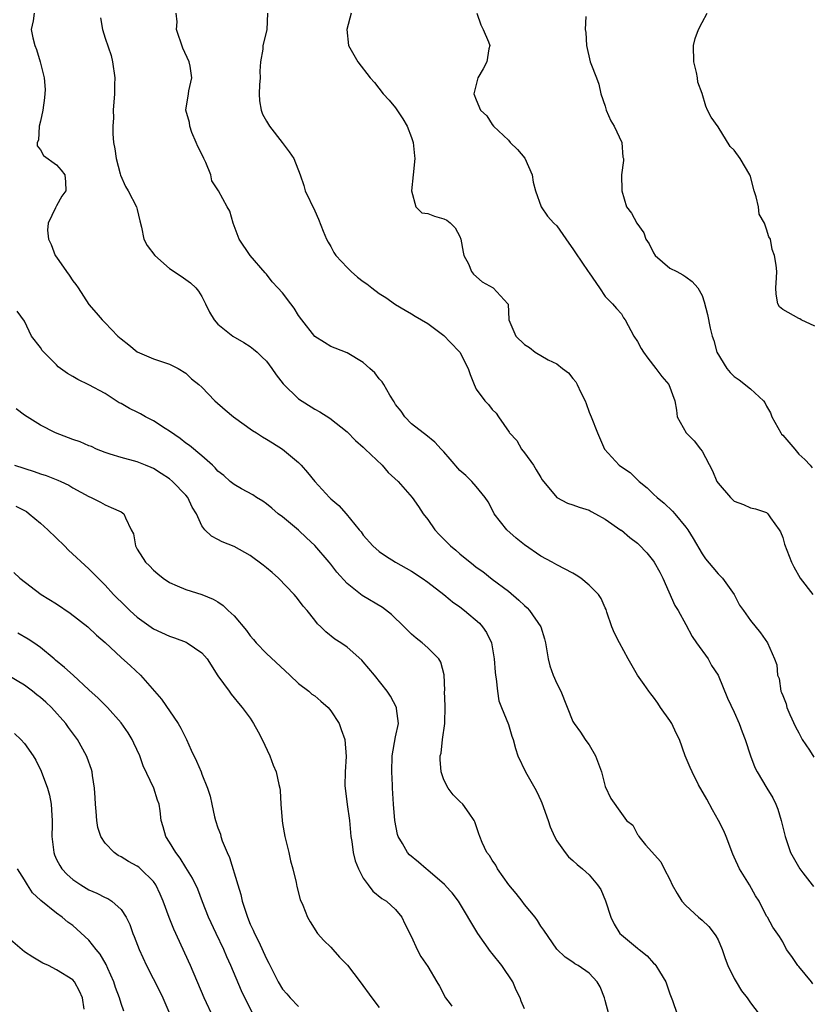
# Model space of a CAD drawing. Units: inches. Extents: x 2580000 to 2583000, y 1524000 to 1527000.
# Drawn here: x 2580152 to 2580251, y 1525702 to 1525824 of the extents above; entities that cross this region are included whole.
import ezdxf

# ---------------------------------------------------------------- set-up
doc = ezdxf.new("R2010")
doc.units = ezdxf.units.IN
doc.header["$MEASUREMENT"] = 0
doc.layers.add('LD25801524_2ft', color=31, linetype='Continuous')

msp = doc.modelspace()

# ---------------------------------------------------------------- linework, layer by layer
at = {"layer": 'LD25801524_2ft'}
for points, elevation in [([(2580154.2, 1525825), (2580154.08, 1525824.08), (2580153.84, 1525823), (2580154.04, 1525821.96), (2580154.28, 1525821), (2580154.49, 1525820.49), (2580154.95, 1525819), (2580155.45, 1525817), (2580155.57, 1525815.57), (2580155.49, 1525814.51), (2580155.29, 1525813), (2580155, 1525811.63), (2580154.83, 1525811), (2580154.74, 1525809.26), (2580154.6, 1525809), (2580154.59, 1525808.59), (2580155, 1525808.09), (2580155.36, 1525807.36), (2580157, 1525806.24), (2580157.55, 1525805.55), (2580158.03, 1525805), (2580158.11, 1525804.11), (2580158.16, 1525803), (2580157.65, 1525802.35), (2580157, 1525801.13), (2580156.93, 1525801.07), (2580156.88, 1525800.88), (2580155.94, 1525799), (2580155.86, 1525798.14), (2580156, 1525797), (2580156.33, 1525796.33), (2580156.82, 1525795), (2580157, 1525794.77), (2580158.22, 1525793), (2580158.55, 1525792.55), (2580159, 1525791.86), (2580159.4, 1525791.4), (2580159.69, 1525791), (2580161, 1525788.93), (2580161.9, 1525787.9), (2580162.64, 1525787), (2580163, 1525786.65), (2580164.6, 1525785), (2580165, 1525784.65), (2580165.93, 1525783.93), (2580167, 1525783.05), (2580169, 1525782.18), (2580170.24, 1525781.76), (2580171, 1525781.53), (2580172.05, 1525781), (2580173, 1525780.42), (2580173.71, 1525779.71), (2580174.62, 1525779), (2580175, 1525778.67), (2580176.63, 1525777), (2580177.88, 1525775.88), (2580178.93, 1525775), (2580181.3, 1525773.3), (2580181.76, 1525773), (2580182.51, 1525772.51), (2580183, 1525772.24), (2580183.76, 1525771.76), (2580185, 1525770.99), (2580187, 1525769.33), (2580187.33, 1525769), (2580188.11, 1525768.11), (2580189, 1525766.97), (2580190.84, 1525765), (2580191, 1525764.84), (2580192, 1525764), (2580192.89, 1525763), (2580194.5, 1525761), (2580194.74, 1525760.74), (2580195, 1525760.34), (2580196.2, 1525759), (2580197, 1525758.32), (2580197.77, 1525757.77), (2580199.01, 1525757), (2580201, 1525755.87), (2580202.31, 1525755), (2580203, 1525754.5), (2580205, 1525752.97), (2580205.78, 1525752.31), (2580206.07, 1525752.07), (2580207, 1525751.46), (2580207.56, 1525751), (2580209.42, 1525749.42), (2580209.79, 1525749), (2580210.28, 1525748.28), (2580210.92, 1525747), (2580211.25, 1525745), (2580211.35, 1525743.35), (2580211.39, 1525743), (2580211.48, 1525742.52), (2580211.64, 1525741), (2580211.83, 1525739.83), (2580212.13, 1525739), (2580213, 1525736.87), (2580213.44, 1525735.44), (2580213.6, 1525735), (2580213.89, 1525733.89), (2580214.17, 1525733), (2580215.12, 1525731), (2580216.28, 1525729), (2580216.53, 1525728.53), (2580217, 1525727.47), (2580217.16, 1525727.16), (2580217.92, 1525725), (2580218.18, 1525724.18), (2580218.72, 1525723), (2580219, 1525722.47), (2580220.04, 1525721), (2580220.47, 1525720.47), (2580221, 1525720.01), (2580221.53, 1525719.53), (2580222.17, 1525719), (2580222.61, 1525718.61), (2580223, 1525718.24), (2580224.06, 1525717), (2580224.44, 1525716.44), (2580225.05, 1525715.05), (2580225.7, 1525713), (2580226.13, 1525712.13), (2580226.83, 1525711), (2580227, 1525710.83), (2580229, 1525709.17), (2580229.1, 1525709.1), (2580229.21, 1525709), (2580230.22, 1525708.22), (2580231, 1525707.32), (2580231.17, 1525707.17), (2580231.29, 1525707), (2580231.71, 1525706.29), (2580232.52, 1525705), (2580233, 1525703.52), (2580233.33, 1525702.67), (2580233.94, 1525701)], 8318), ([(2580250.75, 1525704.75), (2580250.56, 1525705), (2580249, 1525706.88), (2580248.89, 1525707), (2580248.12, 1525708.12), (2580247.48, 1525709), (2580247, 1525709.95), (2580246.61, 1525710.61), (2580245.77, 1525711.77), (2580245.11, 1525713), (2580245, 1525713.15), (2580244.1, 1525715), (2580243.64, 1525715.64), (2580242.87, 1525717), (2580241.65, 1525719), (2580241, 1525720.45), (2580240.81, 1525720.81), (2580239.99, 1525723), (2580239.71, 1525723.71), (2580239.05, 1525725), (2580238.31, 1525726.31), (2580237.61, 1525727.61), (2580236.58, 1525729.42), (2580235.76, 1525731), (2580235.55, 1525731.55), (2580234.92, 1525733), (2580234.22, 1525735), (2580233.79, 1525735.79), (2580233.25, 1525737), (2580233, 1525737.38), (2580231.86, 1525739), (2580231.52, 1525739.52), (2580231, 1525740.25), (2580230.66, 1525740.66), (2580230.42, 1525741), (2580229.84, 1525741.84), (2580228.99, 1525743), (2580227.86, 1525745), (2580226.76, 1525747), (2580226.17, 1525748.18), (2580225.82, 1525749), (2580225.21, 1525750.79), (2580225.12, 1525751.12), (2580225, 1525751.33), (2580224.51, 1525752.51), (2580224.16, 1525753), (2580223, 1525754.13), (2580221.98, 1525755), (2580221.39, 1525755.39), (2580221, 1525755.63), (2580219, 1525756.68), (2580218.44, 1525757), (2580217, 1525757.75), (2580215, 1525759.14), (2580213.97, 1525759.97), (2580212.8, 1525761), (2580211.25, 1525763), (2580211, 1525763.5), (2580210.48, 1525764.48), (2580210.1, 1525765), (2580209, 1525766.37), (2580208.47, 1525767), (2580207.71, 1525767.71), (2580207, 1525768.35), (2580205.78, 1525769.76), (2580205, 1525770.67), (2580204.67, 1525771), (2580203.87, 1525771.87), (2580202.78, 1525772.78), (2580202.42, 1525773), (2580201, 1525774.14), (2580200.15, 1525775), (2580199.69, 1525775.69), (2580199, 1525776.52), (2580198.84, 1525776.84), (2580198.3, 1525777.7), (2580197.57, 1525779), (2580197.34, 1525779.34), (2580197, 1525779.72), (2580196.43, 1525780.43), (2580195.81, 1525781), (2580195, 1525781.71), (2580193, 1525782.94), (2580191.51, 1525783.51), (2580191, 1525783.72), (2580190.19, 1525784.19), (2580189, 1525784.95), (2580187.4, 1525787), (2580187, 1525787.56), (2580186.45, 1525788.45), (2580186.05, 1525789), (2580185, 1525790.35), (2580184.43, 1525791), (2580183.73, 1525791.73), (2580183, 1525792.69), (2580182.85, 1525792.85), (2580180.97, 1525795), (2580179.64, 1525797), (2580178.89, 1525799), (2580178.49, 1525800.49), (2580178.15, 1525801), (2580177.06, 1525803), (2580176.25, 1525804.25), (2580176.1, 1525805), (2580175.51, 1525806.49), (2580175.24, 1525807), (2580175, 1525807.53), (2580174.5, 1525808.5), (2580174.3, 1525809), (2580173.77, 1525810.23), (2580173.5, 1525811), (2580173.47, 1525811.47), (2580173.03, 1525813), (2580173.35, 1525815), (2580173.38, 1525815.38), (2580173.76, 1525817), (2580173.57, 1525818.43), (2580173.44, 1525819), (2580172.66, 1525820.66), (2580171.87, 1525823), (2580171.94, 1525823.94), (2580171.81, 1525825)], 8314), ([(2580183.12, 1525825), (2580183.05, 1525822.95), (2580182.54, 1525821), (2580182.55, 1525820.55), (2580182.29, 1525819), (2580182.18, 1525817.81), (2580182.21, 1525817), (2580182.15, 1525816.15), (2580182.1, 1525815), (2580182.13, 1525814.13), (2580182.34, 1525813), (2580182.5, 1525812.5), (2580183, 1525811.61), (2580183.39, 1525811), (2580184.96, 1525809), (2580185.84, 1525807.84), (2580186.4, 1525807), (2580187.19, 1525805), (2580187.66, 1525803.66), (2580187.82, 1525803), (2580189, 1525800.52), (2580189.47, 1525799.47), (2580190.02, 1525798.02), (2580190.45, 1525797), (2580190.64, 1525796.64), (2580191, 1525796.1), (2580191.35, 1525795.36), (2580191.59, 1525795), (2580193, 1525793.52), (2580193.52, 1525793), (2580194.29, 1525792.29), (2580195, 1525791.76), (2580195.46, 1525791.46), (2580196.08, 1525791), (2580197, 1525790.28), (2580197.8, 1525789.8), (2580199, 1525788.93), (2580200.21, 1525788.21), (2580201, 1525787.76), (2580201.46, 1525787.46), (2580203, 1525786.58), (2580205, 1525785.08), (2580205.78, 1525784.25), (2580206.97, 1525783), (2580208.02, 1525781), (2580208.25, 1525780.25), (2580208.74, 1525779), (2580209, 1525778.43), (2580210.08, 1525777), (2580210.53, 1525776.53), (2580211, 1525775.89), (2580211.47, 1525775.47), (2580211.77, 1525775), (2580213.11, 1525773.11), (2580213.14, 1525773), (2580214.05, 1525772.05), (2580214.61, 1525771), (2580215, 1525770.54), (2580216.1, 1525769), (2580216.44, 1525768.44), (2580217, 1525767.48), (2580217.2, 1525767.19), (2580218.99, 1525764.99), (2580220.32, 1525764.32), (2580221, 1525764.09), (2580221.79, 1525763.79), (2580223, 1525763.42), (2580223.26, 1525763.26), (2580223.79, 1525763), (2580225, 1525762.31), (2580226.95, 1525760.95), (2580227, 1525760.94), (2580228.04, 1525760.04), (2580229, 1525759.35), (2580229.18, 1525759.18), (2580230.15, 1525758.15), (2580231, 1525757.12), (2580231.08, 1525757), (2580231.77, 1525755.77), (2580232.16, 1525755), (2580233.64, 1525751.64), (2580234.03, 1525751), (2580235, 1525749.25), (2580235.78, 1525747.78), (2580236.33, 1525747), (2580237.77, 1525745), (2580238.17, 1525744.17), (2580238.99, 1525743), (2580240.14, 1525740.14), (2580241, 1525738.41), (2580241.6, 1525737), (2580241.96, 1525735.96), (2580242.36, 1525735), (2580242.99, 1525732.99), (2580243.54, 1525731.54), (2580243.82, 1525731), (2580245.05, 1525729), (2580245.78, 1525727.78), (2580246.15, 1525727), (2580246.38, 1525726.38), (2580246.82, 1525725), (2580247.31, 1525723), (2580247.48, 1525722.52), (2580247.98, 1525721), (2580249.13, 1525719), (2580249.48, 1525718.52), (2580250.64, 1525717), (2580250.81, 1525716.81)], 8312), ([(2580193.52, 1525825), (2580192.96, 1525823), (2580193.19, 1525821), (2580194.33, 1525819), (2580195.86, 1525817), (2580196.41, 1525816.41), (2580197.47, 1525815), (2580198.22, 1525814.22), (2580199, 1525813.3), (2580199.9, 1525811.9), (2580200.45, 1525811), (2580201, 1525809.59), (2580201.2, 1525809), (2580201.34, 1525807.34), (2580201.39, 1525807), (2580201.21, 1525805), (2580200.99, 1525803), (2580201.54, 1525801), (2580202.29, 1525800.29), (2580203, 1525800.18), (2580203.84, 1525799.84), (2580205, 1525799.54), (2580205.36, 1525799.36), (2580205.78, 1525799.03), (2580205.82, 1525799), (2580206.41, 1525798.41), (2580207, 1525797.33), (2580207.12, 1525797), (2580207.38, 1525795.38), (2580207.49, 1525795), (2580208.04, 1525793.96), (2580208.43, 1525793), (2580208.67, 1525792.67), (2580209.73, 1525791.73), (2580211.1, 1525791), (2580212.02, 1525789.98), (2580212.94, 1525789), (2580212.96, 1525788.96), (2580213.06, 1525787.06), (2580213.06, 1525787), (2580213.91, 1525785), (2580215, 1525783.95), (2580215.6, 1525783.6), (2580216.3, 1525783), (2580217.93, 1525782.07), (2580219, 1525781.56), (2580219.72, 1525781), (2580220.47, 1525780.47), (2580221, 1525779.74), (2580221.35, 1525779.35), (2580221.54, 1525779), (2580221.99, 1525778.01), (2580222.52, 1525777), (2580222.63, 1525776.63), (2580223, 1525775.58), (2580223.27, 1525775), (2580224.03, 1525773), (2580224.93, 1525771), (2580226.72, 1525769), (2580227, 1525768.8), (2580228.1, 1525768.1), (2580229.2, 1525767), (2580230.21, 1525766.21), (2580231, 1525765.41), (2580231.46, 1525765), (2580232.32, 1525764.32), (2580233.33, 1525763.33), (2580233.64, 1525763), (2580235, 1525761.33), (2580235.23, 1525761), (2580235.92, 1525759.92), (2580237, 1525758.04), (2580237.42, 1525757.42), (2580238.33, 1525756.33), (2580239, 1525755.55), (2580239.55, 1525755), (2580240.99, 1525753), (2580241.66, 1525751.66), (2580242.16, 1525751), (2580243, 1525749.78), (2580244.25, 1525748.25), (2580245.11, 1525747), (2580245.99, 1525745), (2580246.28, 1525744.28), (2580246.36, 1525743), (2580246.57, 1525742.57), (2580246.79, 1525741), (2580246.86, 1525740.86), (2580247, 1525740.47), (2580247.45, 1525739.45), (2580247.53, 1525739), (2580247.88, 1525738.12), (2580248.59, 1525736.59), (2580249, 1525735.85), (2580249.42, 1525735), (2580250.31, 1525733.69), (2580250.85, 1525732.85)], 8310), ([(2580209.07, 1525825), (2580209.57, 1525823.57), (2580209.88, 1525823), (2580210.53, 1525821.47), (2580210.68, 1525821), (2580210.59, 1525820.59), (2580210.32, 1525819), (2580209.88, 1525818.12), (2580209.2, 1525817), (2580208.71, 1525815), (2580209, 1525814.27), (2580209.56, 1525813), (2580210.31, 1525812.31), (2580211, 1525811.21), (2580211.16, 1525811), (2580213, 1525809.27), (2580213.22, 1525809), (2580214.11, 1525808.11), (2580215.03, 1525807.03), (2580215.94, 1525805), (2580216.08, 1525804.08), (2580216.36, 1525803), (2580217.05, 1525801), (2580217.85, 1525799.85), (2580218.62, 1525799), (2580219, 1525798.65), (2580220.5, 1525796.5), (2580221, 1525795.8), (2580221.3, 1525795.3), (2580222.89, 1525793), (2580223, 1525792.82), (2580224.31, 1525791), (2580225, 1525789.9), (2580225.89, 1525789), (2580226.4, 1525788.4), (2580227, 1525787.75), (2580227.28, 1525787.28), (2580227.49, 1525787), (2580228.56, 1525785), (2580229, 1525784.34), (2580229.46, 1525783.46), (2580229.76, 1525783), (2580230.27, 1525782.27), (2580231.29, 1525781), (2580232.01, 1525780.01), (2580232.88, 1525779), (2580233.62, 1525777), (2580233.83, 1525775.83), (2580233.94, 1525775), (2580235.03, 1525773), (2580236.02, 1525772.02), (2580236.82, 1525771), (2580237, 1525770.75), (2580238.31, 1525768.31), (2580238.85, 1525767), (2580239, 1525766.76), (2580240.53, 1525765), (2580241, 1525764.54), (2580242.14, 1525764.14), (2580243, 1525763.71), (2580243.61, 1525763.61), (2580245, 1525763.15), (2580245.17, 1525763), (2580245.5, 1525762.5), (2580246.56, 1525761), (2580246.73, 1525760.73), (2580247, 1525760.05), (2580247.24, 1525759.24), (2580248.09, 1525757), (2580248.4, 1525756.4), (2580249.18, 1525755), (2580250.73, 1525753)], 8308), ([(2580251, 1525786.22), (2580249.3, 1525787), (2580249.14, 1525787.14), (2580249, 1525787.19), (2580247, 1525788.3), (2580246.62, 1525788.62), (2580246.38, 1525789), (2580246.21, 1525790.21), (2580246.13, 1525791), (2580246.22, 1525792.22), (2580246.26, 1525793), (2580246.2, 1525793.8), (2580246, 1525795), (2580245.71, 1525795.71), (2580245.48, 1525797), (2580245.3, 1525797.3), (2580245, 1525798.26), (2580244.73, 1525799), (2580244.09, 1525800.09), (2580244, 1525801), (2580243.73, 1525802.27), (2580243.48, 1525803), (2580243, 1525804.77), (2580242.91, 1525805), (2580241.71, 1525807), (2580241, 1525808.04), (2580240.49, 1525808.49), (2580239, 1525810.93), (2580238.14, 1525812.14), (2580237.68, 1525813), (2580237.47, 1525813.47), (2580237, 1525815.05), (2580236.48, 1525816.48), (2580236.43, 1525817), (2580236.33, 1525817.67), (2580236, 1525819), (2580235.94, 1525821), (2580236.14, 1525821.86), (2580236.55, 1525823), (2580237, 1525823.87), (2580237.62, 1525825)], 8304), ([(2580162.42, 1525824.42), (2580162.67, 1525823), (2580163, 1525821.9), (2580163.75, 1525819.75), (2580163.94, 1525819), (2580164.22, 1525817), (2580164.17, 1525816.17), (2580164.17, 1525815), (2580164.02, 1525813), (2580164.06, 1525812.06), (2580163.97, 1525811), (2580163.95, 1525810.05), (2580164.07, 1525809), (2580164.22, 1525808.22), (2580164.36, 1525807), (2580164.88, 1525805.12), (2580164.92, 1525804.92), (2580165.54, 1525803.54), (2580165.88, 1525803), (2580166.92, 1525801), (2580167, 1525800.7), (2580167.3, 1525799.3), (2580167.52, 1525798.48), (2580167.82, 1525797), (2580168.24, 1525796.24), (2580169.17, 1525795), (2580171, 1525793.37), (2580172.43, 1525792.43), (2580173, 1525792.02), (2580173.6, 1525791.6), (2580174.27, 1525791), (2580174.58, 1525790.58), (2580175, 1525789.9), (2580175.47, 1525789), (2580175.96, 1525787.96), (2580176.52, 1525787), (2580177, 1525786.48), (2580178.83, 1525785), (2580180.2, 1525784.2), (2580181, 1525783.7), (2580181.39, 1525783.39), (2580181.85, 1525783), (2580182.45, 1525782.45), (2580183, 1525781.88), (2580183.67, 1525781), (2580184.22, 1525780.22), (2580185.1, 1525779.1), (2580187, 1525777.21), (2580189, 1525775.95), (2580189.63, 1525775.63), (2580190.85, 1525774.85), (2580193, 1525773.15), (2580194.05, 1525772.05), (2580195, 1525771.25), (2580195.23, 1525771), (2580197.35, 1525769), (2580198.11, 1525768.11), (2580199.35, 1525767), (2580201.07, 1525765), (2580201.87, 1525763.87), (2580202.45, 1525763), (2580203, 1525762.27), (2580203.88, 1525761), (2580204.43, 1525760.43), (2580205.43, 1525759.43), (2580205.78, 1525759.06), (2580205.84, 1525759), (2580206.48, 1525758.48), (2580207, 1525758.03), (2580208.68, 1525756.67), (2580209, 1525756.39), (2580209.82, 1525755.82), (2580211, 1525754.9), (2580213, 1525753.39), (2580214.29, 1525752.29), (2580215, 1525751.61), (2580215.32, 1525751.32), (2580215.63, 1525751), (2580217.03, 1525749), (2580217.48, 1525747.48), (2580217.61, 1525747), (2580217.74, 1525746.26), (2580217.92, 1525745), (2580218.15, 1525744.15), (2580218.56, 1525743), (2580219, 1525741.97), (2580219.48, 1525741), (2580221, 1525737.27), (2580221.14, 1525737), (2580221.94, 1525735.94), (2580222.53, 1525735), (2580222.74, 1525734.74), (2580223, 1525734.36), (2580223.79, 1525733), (2580224.55, 1525731), (2580225, 1525729.2), (2580225.7, 1525727.7), (2580227, 1525725.84), (2580227.65, 1525725), (2580228.41, 1525724.41), (2580229, 1525723.24), (2580229.11, 1525723.11), (2580229.16, 1525723), (2580230.01, 1525721.99), (2580231.88, 1525719.88), (2580232.3, 1525719), (2580233, 1525717.68), (2580233.31, 1525717), (2580233.92, 1525715.92), (2580234.5, 1525715), (2580235, 1525714.46), (2580236.55, 1525713), (2580237, 1525712.62), (2580237.84, 1525711.84), (2580238.5, 1525711), (2580238.7, 1525710.7), (2580239, 1525710.19), (2580239.5, 1525709), (2580239.87, 1525707.87), (2580240.21, 1525707), (2580241, 1525705.39), (2580241.22, 1525705), (2580241.89, 1525703.89), (2580242.61, 1525703), (2580243, 1525702.4), (2580244.09, 1525701)], 8316), ([(2580222.61, 1525824.61), (2580222.52, 1525823), (2580222.6, 1525822.6), (2580222.7, 1525821), (2580223.15, 1525819), (2580223.22, 1525818.78), (2580223.9, 1525817), (2580224.22, 1525816.22), (2580224.47, 1525815), (2580225, 1525813.5), (2580225.13, 1525813), (2580225.68, 1525811.68), (2580226.1, 1525811), (2580227.08, 1525809), (2580227.19, 1525807.19), (2580227.26, 1525807), (2580227.26, 1525806.74), (2580227.04, 1525805), (2580227.06, 1525803.06), (2580227.07, 1525803), (2580227.64, 1525801), (2580228.24, 1525800.24), (2580228.94, 1525799), (2580229.8, 1525797.8), (2580230.02, 1525797), (2580230.43, 1525796.43), (2580231, 1525795.3), (2580231.21, 1525795), (2580233, 1525793.41), (2580233.88, 1525793), (2580234.61, 1525792.61), (2580235, 1525792.36), (2580235.77, 1525791.77), (2580236.49, 1525791), (2580237, 1525790.04), (2580237.26, 1525789.26), (2580237.69, 1525787.69), (2580238.02, 1525785.98), (2580238.26, 1525785), (2580238.46, 1525784.46), (2580238.85, 1525783), (2580240.07, 1525781), (2580240.49, 1525780.49), (2580241, 1525780.01), (2580241.6, 1525779.6), (2580243, 1525778.48), (2580244.61, 1525777), (2580244.78, 1525776.78), (2580245, 1525776.34), (2580245.5, 1525775.5), (2580245.64, 1525775), (2580246.77, 1525773), (2580246.86, 1525772.86), (2580247, 1525772.72), (2580248.49, 1525771), (2580249, 1525770.38), (2580249.73, 1525769.73), (2580250.41, 1525769), (2580250.67, 1525768.67)], 8306), ([(2580225.47, 1525701), (2580225, 1525702.7), (2580224.9, 1525703), (2580224.36, 1525704.36), (2580224.01, 1525705), (2580223, 1525706.06), (2580221.65, 1525707), (2580221.22, 1525707.22), (2580221, 1525707.42), (2580220.04, 1525708.04), (2580219, 1525709.03), (2580217.39, 1525711.39), (2580217, 1525711.89), (2580216.59, 1525712.59), (2580216.31, 1525713), (2580215, 1525714.56), (2580214.69, 1525715), (2580213.96, 1525715.96), (2580213.05, 1525717), (2580211.65, 1525719), (2580211.46, 1525719.46), (2580211, 1525720.06), (2580210.66, 1525720.66), (2580210.34, 1525721), (2580209.74, 1525722.26), (2580209.44, 1525723), (2580209.35, 1525723.35), (2580209, 1525724.32), (2580208.84, 1525724.84), (2580208.77, 1525725), (2580208.12, 1525725.88), (2580207.36, 1525727), (2580207, 1525727.32), (2580206.16, 1525728.16), (2580205.78, 1525728.68), (2580205.55, 1525729), (2580205, 1525730.03), (2580204.68, 1525731), (2580204.54, 1525732.54), (2580204.55, 1525733), (2580204.66, 1525733.34), (2580204.84, 1525735), (2580205.1, 1525737), (2580205.15, 1525739.15), (2580205.09, 1525741), (2580205.1, 1525741.1), (2580205.02, 1525743.02), (2580204.62, 1525744.62), (2580204.37, 1525745), (2580203, 1525746.38), (2580202.31, 1525747), (2580201.58, 1525747.58), (2580201, 1525748.06), (2580200.52, 1525748.52), (2580200.07, 1525749), (2580198.51, 1525750.51), (2580197.39, 1525751.39), (2580194.87, 1525752.87), (2580193, 1525754.35), (2580191.75, 1525755.75), (2580191, 1525756.73), (2580190.78, 1525757), (2580189, 1525759.05), (2580187.99, 1525759.99), (2580187, 1525760.94), (2580185, 1525762.61), (2580184.48, 1525763), (2580183.68, 1525763.68), (2580183, 1525764.21), (2580182.54, 1525764.54), (2580181.76, 1525765), (2580181.32, 1525765.32), (2580179.93, 1525766.07), (2580179, 1525766.61), (2580178.51, 1525767), (2580177.71, 1525767.71), (2580177, 1525768.28), (2580176.67, 1525768.67), (2580176.32, 1525769), (2580175, 1525770.18), (2580173.46, 1525771.46), (2580173, 1525771.74), (2580172.3, 1525772.3), (2580171, 1525773.21), (2580170.45, 1525773.55), (2580169, 1525774.51), (2580168.03, 1525775), (2580167.38, 1525775.38), (2580167, 1525775.57), (2580166.02, 1525776.02), (2580165, 1525776.63), (2580164.75, 1525776.75), (2580163, 1525777.88), (2580161, 1525778.95), (2580159.61, 1525779.61), (2580159, 1525779.99), (2580158.36, 1525780.36), (2580157.21, 1525781.21), (2580157, 1525781.43), (2580155.4, 1525783), (2580155.21, 1525783.21), (2580155, 1525783.59), (2580153.87, 1525785), (2580153, 1525786.87), (2580152.1, 1525788.1)], 8320), ([(2580215, 1525701.65), (2580214.58, 1525702.58), (2580214.45, 1525703), (2580213.96, 1525703.96), (2580213.57, 1525705), (2580212.17, 1525707), (2580211, 1525708.51), (2580210.77, 1525708.77), (2580209.23, 1525711), (2580206.82, 1525715), (2580206.03, 1525716.03), (2580205.78, 1525716.29), (2580205.06, 1525717.06), (2580203, 1525718.85), (2580202.8, 1525719), (2580201.84, 1525719.84), (2580200.73, 1525720.73), (2580200.48, 1525721), (2580199.86, 1525722.14), (2580199.34, 1525723), (2580199.26, 1525723.26), (2580198.92, 1525725), (2580198.75, 1525727), (2580198.65, 1525729), (2580198.64, 1525729.36), (2580198.54, 1525731), (2580198.58, 1525733), (2580199, 1525735.37), (2580199.37, 1525737), (2580199.12, 1525738.88), (2580199.12, 1525739), (2580198.37, 1525740.37), (2580197.99, 1525741), (2580196.42, 1525743), (2580195, 1525744.66), (2580194.84, 1525744.84), (2580193, 1525746.45), (2580192.23, 1525747), (2580191.47, 1525747.47), (2580190.35, 1525748.35), (2580189.74, 1525749), (2580189.34, 1525749.34), (2580189, 1525749.8), (2580188.05, 1525751), (2580187.56, 1525751.56), (2580187, 1525752.32), (2580186.68, 1525752.68), (2580186.45, 1525753), (2580184.51, 1525755), (2580183.71, 1525755.71), (2580183, 1525756.3), (2580182.61, 1525756.61), (2580181, 1525757.81), (2580179, 1525758.92), (2580177.52, 1525759.52), (2580177, 1525759.8), (2580176.21, 1525760.21), (2580175.38, 1525761), (2580175, 1525761.48), (2580174.34, 1525763), (2580173.82, 1525763.82), (2580173.25, 1525765), (2580173, 1525765.31), (2580171.36, 1525767), (2580171, 1525767.31), (2580169.96, 1525767.96), (2580169, 1525768.6), (2580168.72, 1525768.72), (2580168, 1525769), (2580167, 1525769.43), (2580165, 1525769.96), (2580163.64, 1525770.36), (2580163, 1525770.58), (2580161.96, 1525771), (2580161.31, 1525771.31), (2580161, 1525771.42), (2580159.9, 1525771.9), (2580159, 1525772.21), (2580156.88, 1525773), (2580155, 1525773.96), (2580153, 1525775.21), (2580151.97, 1525775.97)], 8322), ([(2580151.76, 1525769), (2580154.21, 1525768.21), (2580155, 1525767.93), (2580155.71, 1525767.71), (2580157.16, 1525767.16), (2580157.53, 1525767), (2580158.53, 1525766.53), (2580159, 1525766.22), (2580161, 1525765.11), (2580161.29, 1525765), (2580162.43, 1525764.43), (2580163, 1525764.11), (2580163.78, 1525763.78), (2580165, 1525763.21), (2580165.33, 1525763), (2580165.52, 1525762.48), (2580166.23, 1525761), (2580166.51, 1525760.51), (2580166.76, 1525759), (2580166.87, 1525758.87), (2580167, 1525758.62), (2580168.03, 1525757), (2580168.52, 1525756.52), (2580169, 1525756), (2580169.53, 1525755.53), (2580170.21, 1525755), (2580171, 1525754.47), (2580171.93, 1525754.07), (2580173, 1525753.59), (2580174.98, 1525752.98), (2580176.42, 1525752.42), (2580177, 1525752.06), (2580177.64, 1525751.64), (2580178.26, 1525751), (2580179, 1525750.34), (2580180.53, 1525748.53), (2580181, 1525747.86), (2580181.4, 1525747.4), (2580181.72, 1525747), (2580183, 1525745.67), (2580185.92, 1525743), (2580187, 1525741.97), (2580188.27, 1525741), (2580188.65, 1525740.65), (2580189, 1525740.42), (2580189.75, 1525739.75), (2580190.65, 1525739), (2580191, 1525738.58), (2580192.02, 1525737), (2580192.25, 1525736.25), (2580192.72, 1525735), (2580192.91, 1525732.91), (2580192.78, 1525731), (2580192.74, 1525729.26), (2580192.76, 1525729), (2580193.02, 1525726.98), (2580193.3, 1525725), (2580193.48, 1525723), (2580193.6, 1525722.4), (2580193.76, 1525721), (2580194, 1525720), (2580194.4, 1525719), (2580195, 1525717.86), (2580195.61, 1525717), (2580196.21, 1525716.21), (2580197.3, 1525715.3), (2580197.87, 1525715), (2580199, 1525713.95), (2580199.8, 1525713), (2580200.18, 1525712.18), (2580201, 1525710.57), (2580201.69, 1525709), (2580202.15, 1525708.15), (2580203, 1525706.91), (2580204.13, 1525705), (2580204.47, 1525704.47), (2580205.22, 1525703), (2580205.78, 1525702.28), (2580206, 1525702)], 8324), ([(2580151.95, 1525763.95), (2580153.25, 1525763.25), (2580153.59, 1525763), (2580155, 1525761.84), (2580155.93, 1525761), (2580157.99, 1525759), (2580158.49, 1525758.49), (2580161, 1525756.18), (2580162.14, 1525755), (2580163, 1525754.16), (2580164.05, 1525753), (2580165.54, 1525751.54), (2580166.08, 1525751), (2580166.55, 1525750.55), (2580167, 1525750.16), (2580169, 1525748.73), (2580171, 1525747.81), (2580171.61, 1525747.61), (2580173.06, 1525747.06), (2580173.17, 1525747), (2580175, 1525745.76), (2580175.66, 1525745), (2580177, 1525742.9), (2580178.37, 1525741), (2580178.62, 1525740.62), (2580179, 1525740.19), (2580179.53, 1525739.53), (2580179.99, 1525739), (2580181, 1525737.65), (2580181.4, 1525737), (2580181.97, 1525735.97), (2580182.47, 1525735), (2580183.41, 1525733), (2580183.85, 1525731.85), (2580184.21, 1525731), (2580184.56, 1525729.44), (2580184.68, 1525729), (2580184.71, 1525728.71), (2580184.8, 1525727), (2580184.94, 1525725), (2580185, 1525724.62), (2580185.3, 1525723), (2580185.77, 1525721), (2580185.97, 1525719.97), (2580186.26, 1525719), (2580186.68, 1525717.32), (2580186.79, 1525716.79), (2580187.2, 1525715.2), (2580187.5, 1525714.5), (2580188.09, 1525713), (2580188.43, 1525712.43), (2580189.33, 1525711), (2580190.11, 1525710.11), (2580191, 1525709.28), (2580191.22, 1525709), (2580192.07, 1525708.07), (2580193.05, 1525707.06), (2580194.64, 1525705), (2580196.09, 1525703), (2580197, 1525701.83)], 8326), ([(2580151.7, 1525755.7), (2580152.44, 1525755), (2580155.09, 1525753), (2580157, 1525751.81), (2580158.68, 1525750.68), (2580160.87, 1525749), (2580161.96, 1525747.96), (2580163, 1525747.03), (2580165, 1525745.17), (2580166.16, 1525744.16), (2580167.39, 1525743), (2580170.02, 1525740.02), (2580172.08, 1525737), (2580172.41, 1525736.41), (2580173.11, 1525735), (2580173.69, 1525733.69), (2580174.35, 1525732.35), (2580174.9, 1525731), (2580175, 1525730.73), (2580175.7, 1525729), (2580176.02, 1525728.02), (2580176.22, 1525727), (2580176.56, 1525725.44), (2580176.68, 1525725), (2580177, 1525724.06), (2580177.3, 1525723.3), (2580177.36, 1525723), (2580177.54, 1525722.46), (2580178.15, 1525721), (2580178.42, 1525720.42), (2580179.48, 1525717), (2580179.83, 1525715.83), (2580180.01, 1525715), (2580180.64, 1525713), (2580181, 1525712.15), (2580181.38, 1525711.38), (2580181.52, 1525711), (2580182.03, 1525710.03), (2580183, 1525707.86), (2580183.31, 1525707.31), (2580184.47, 1525705), (2580185, 1525704.1), (2580185.52, 1525703.52), (2580185.94, 1525703), (2580187, 1525701.96)], 8328), ([(2580181.25, 1525701.25), (2580180.32, 1525703), (2580179.9, 1525703.9), (2580178.61, 1525707), (2580178.1, 1525708.1), (2580177.72, 1525709), (2580176.76, 1525711), (2580175.84, 1525713), (2580175.08, 1525714.92), (2580174.49, 1525716.49), (2580173.85, 1525717.85), (2580173, 1525719.16), (2580172.33, 1525720.33), (2580171.76, 1525721), (2580171, 1525722.32), (2580170.55, 1525723), (2580170.22, 1525724.22), (2580169.97, 1525725), (2580169.82, 1525726.18), (2580169.69, 1525727), (2580169.49, 1525727.49), (2580169.04, 1525729), (2580167.74, 1525731.74), (2580167.31, 1525733), (2580166.57, 1525734.57), (2580166.35, 1525735), (2580165.85, 1525735.85), (2580165, 1525737.09), (2580163.31, 1525739), (2580163.16, 1525739.16), (2580162.15, 1525740.15), (2580161, 1525741.19), (2580159.05, 1525743), (2580157.96, 1525743.96), (2580156.87, 1525744.87), (2580156.69, 1525745), (2580155, 1525746.4), (2580154.16, 1525747), (2580153.46, 1525747.46), (2580152.2, 1525748.2)], 8330), ([(2580176.47, 1525700.47), (2580175.29, 1525703), (2580173.6, 1525707), (2580171.53, 1525711.53), (2580170.97, 1525712.97), (2580170.22, 1525715), (2580169.85, 1525715.85), (2580169.29, 1525717), (2580169, 1525717.42), (2580167.41, 1525719), (2580167.2, 1525719.2), (2580167, 1525719.34), (2580165.91, 1525719.91), (2580165, 1525720.49), (2580164.64, 1525720.64), (2580164.12, 1525721), (2580163, 1525722.19), (2580162.47, 1525723), (2580162.11, 1525724.11), (2580161.98, 1525725), (2580161.91, 1525726.09), (2580161.82, 1525727), (2580161.79, 1525727.79), (2580161.7, 1525729), (2580161.46, 1525730.54), (2580161.41, 1525731), (2580161.32, 1525731.32), (2580160.79, 1525732.79), (2580160.71, 1525733), (2580159.59, 1525735), (2580158.49, 1525736.49), (2580158.16, 1525737), (2580156.35, 1525739), (2580155.66, 1525739.66), (2580155, 1525740.22), (2580154.56, 1525740.56), (2580154.02, 1525741), (2580153, 1525741.75), (2580151, 1525742.94)], 8332), ([(2580151.76, 1525735.76), (2580152.55, 1525735), (2580153, 1525734.53), (2580154.09, 1525733), (2580154.44, 1525732.44), (2580155.09, 1525731.09), (2580155.86, 1525729), (2580156.11, 1525728.11), (2580156.34, 1525727), (2580156.39, 1525725.61), (2580156.45, 1525725), (2580156.45, 1525724.45), (2580156.4, 1525723), (2580156.64, 1525721), (2580156.73, 1525720.73), (2580157, 1525720.15), (2580157.39, 1525719.39), (2580157.64, 1525719), (2580158.3, 1525718.3), (2580159, 1525717.68), (2580159.98, 1525717), (2580161, 1525716.39), (2580161.99, 1525715.99), (2580163, 1525715.45), (2580163.33, 1525715.33), (2580163.86, 1525715), (2580165, 1525713.97), (2580165.63, 1525713), (2580166.08, 1525712.08), (2580166.46, 1525711), (2580166.63, 1525710.63), (2580167.23, 1525709), (2580168.12, 1525707), (2580169.8, 1525703.8), (2580170.18, 1525703), (2580171.05, 1525701)], 8334), ([(2580165.35, 1525701.35), (2580165, 1525702.32), (2580164.79, 1525703), (2580164.31, 1525704.31), (2580164.09, 1525705), (2580163.35, 1525706.65), (2580163.15, 1525707.15), (2580162.41, 1525708.41), (2580161.92, 1525709), (2580161, 1525710.16), (2580159.51, 1525711.51), (2580159, 1525711.96), (2580158.4, 1525712.4), (2580157.7, 1525713), (2580157, 1525713.51), (2580155.06, 1525715.06), (2580155, 1525715.13), (2580154.02, 1525716.02), (2580153.37, 1525717), (2580153, 1525717.63), (2580152.14, 1525719)], 8336), ([(2580160.4, 1525701.6), (2580160.2, 1525703), (2580159.82, 1525703.82), (2580159.23, 1525705), (2580159, 1525705.26), (2580157, 1525706.48), (2580155.99, 1525707), (2580155.31, 1525707.31), (2580154.05, 1525708.05), (2580153, 1525708.73), (2580151, 1525710.44)], 8338)]:
    msp.add_lwpolyline(points, dxfattribs=dict(at, elevation=elevation))

doc.saveas('drawing.dxf')
